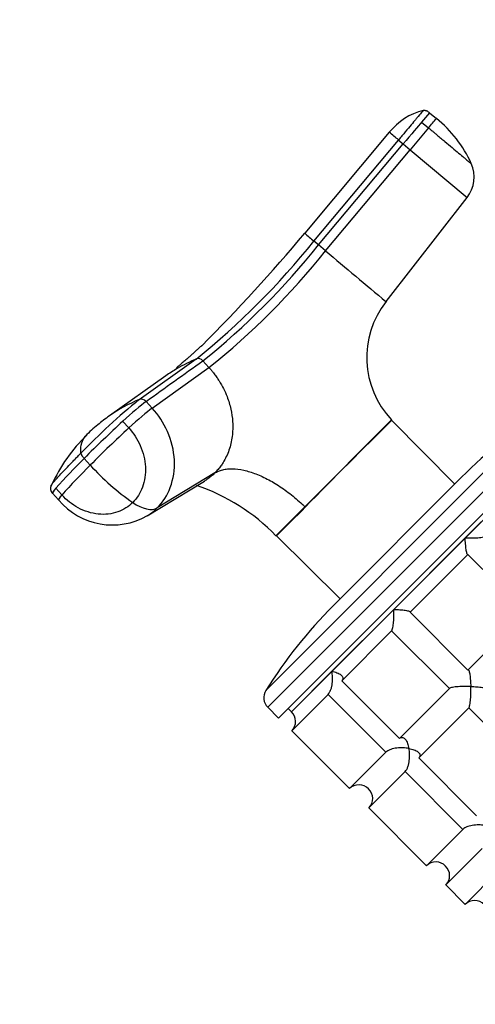
# Model space of a CAD drawing. Units: millimetres. Extents: x 0 to 1478, y 0 to 1758.
# Drawn here: x 568 to 618, y 1185 to 1293 of the extents above; entities that cross this region are included whole.
import ezdxf
from ezdxf import colors
from ezdxf.entities.mleader import LeaderData, LeaderLine
from ezdxf.math import Vec2, Vec3

# ---------------------------------------------------------------- set-up
doc = ezdxf.new("R2010")
doc.units = ezdxf.units.MM
doc.layers.add('DV1_Défaut', color=7, linetype='Continuous')
doc.layers.add('Défaut', color=7, linetype='Continuous')

# ---------------------------------------------------------------- blocks, each defined once
blk = doc.blocks.new('_DOT')
at = {"color": 0}
blk.add_line((0, 0), (-1, 0), dxfattribs=at)
at = {"color": 0, "const_width": 0.333}
blk.add_lwpolyline([(-0.1665, 0, 1), (0.1665, 0, 1)], format="xyb", close=True, dxfattribs=at)
blk = doc.blocks.new('SE')
at = {"layer": 'DV1_Défaut', "color": 7, "linetype": 'Continuous'}
for p, q in [((612.73, 1283.25), (611.86, 1282.22)), ((612.73, 1283.25), (613.49, 1282.61)), ((612.63, 1281.58), (610.6, 1279.16)), ((611.86, 1282.22), (612.63, 1281.58)), ((608.3, 1281.09), (598.98, 1269.99)), ((600, 1269.13), (609.31, 1280.24)), ((600.51, 1268.7), (609.83, 1279.81)), ((609.31, 1280.24), (609.83, 1279.81)), ((609.83, 1279.81), (610.6, 1279.16)), ((601.28, 1268.06), (610.6, 1279.16)), ((610.6, 1279.16), (616.87, 1273.9)), ((607.94, 1262.47), (616.87, 1273.9)), ((600.51, 1268.7), (600, 1269.13)), ((601.28, 1268.06), (600.51, 1268.7)), ((580.75, 1251.68), (587.01, 1256.15)), ((587.76, 1255.95), (588.43, 1255.21)), ((582.18, 1250.74), (588.43, 1255.21)), ((583.68, 1254.29), (577.47, 1249.89)), ((582.18, 1250.74), (581.5, 1251.48)), ((594.7, 1219.69), (625.58, 1250.56)), ((594.91, 1217.83), (627.43, 1250.35)), ((578.93, 1249.29), (579.6, 1248.56)), ((596.11, 1216.63), (628.64, 1249.15)), ((599, 1239.9), (608.55, 1249.45)), ((608.58, 1249.4), (608.55, 1249.45)), ((615.51, 1242.39), (608.58, 1249.4)), ((597.52, 1217.33), (627.93, 1247.74)), ((574.69, 1245.22), (575.36, 1244.48)), ((581.64, 1238.91), (587.94, 1242.71)), ((589.08, 1243.61), (582.74, 1239.77)), ((602.12, 1229), (616.26, 1243.14)), ((572.23, 1241.19), (571.56, 1241.92)), ((571.19, 1241.37), (571.86, 1240.64)), ((599, 1239.9), (595.82, 1236.72)), ((599, 1239.9), (599.04, 1239.86)), ((616.66, 1236.47), (620.33, 1240.14)), ((595.86, 1236.69), (602.87, 1229.75)), ((608.79, 1228.6), (616.66, 1236.47)), ((610.61, 1228.3), (616.96, 1234.65)), ((616.96, 1234.65), (623.33, 1228.29)), ((601.98, 1221.79), (608.79, 1228.6)), ((616.97, 1221.93), (610.61, 1228.3)), ((623.33, 1228.29), (616.97, 1221.93)), ((603.06, 1220.75), (608.56, 1226.25)), ((608.56, 1226.25), (614.93, 1219.89)), ((597.52, 1217.33), (601.98, 1221.79)), ((609.43, 1214.39), (603.06, 1220.75)), ((614.93, 1219.89), (609.43, 1214.39)), ((597.56, 1215.25), (601.56, 1219.25)), ((601.56, 1219.25), (607.93, 1212.89)), ((594.91, 1217.83), (596.11, 1216.63)), ((597.17, 1217.69), (597.52, 1217.33)), ((611.55, 1212.26), (617.05, 1217.77)), ((617.05, 1217.77), (623.41, 1211.4)), ((603.92, 1208.88), (597.56, 1215.25)), ((607.93, 1212.89), (603.92, 1208.88)), ((617.91, 1205.9), (611.55, 1212.26)), ((606.04, 1206.76), (610.05, 1210.76)), ((610.05, 1210.76), (616.41, 1204.4)), ((612.41, 1200.4), (606.04, 1206.76)), ((616.41, 1204.4), (612.41, 1200.4)), ((614.53, 1198.28), (618.53, 1202.28)), ((620.65, 1200.16), (616.65, 1196.15)), ((616.65, 1196.15), (614.53, 1198.28))]:
    blk.add_line(p, q, dxfattribs=at)
for centre, radius, start, end in [((613.86, 1276.57), 7.17, 104.6621, 140.834), ((-87.24, 1869.72), 914.18, 319.95787, 320.04217), ((605.08, 1272.18), 13.41, 24.0892, 51.1107), ((537.6, 1195.81), 110.78, 49.6591, 50.3417), ((614.04, 1276.14), 3.6, 321.6622, 24.8097), ((451.49, 1393.75), 192.54, 315.0038, 319.9984), ((737.43, 1433.95), 214.6, 229.8229, 230.1775), ((534.75, 1321.39), 83.6, 308.6939, 321.3061), ((536.35, 1320.11), 82.22, 308.7035, 321.2965), ((537.8, 1318.69), 81.2, 308.5773, 321.4227), ((3999.92, 5311.58), 5282.13, 229.95248, 230.04675), ((615.82, 1256.31), 10, 142.0163, 223.3362), ((553.31, 1291.99), 48.58, 314.8724, 314.9743), ((553.28, 1292.01), 48.62, 314.8691, 314.9704), ((594.29, 1239.15), 18.49, 113.1901, 120.4416), ((587.25, 1255.52), 0.668, 39.7931, 110.4213), ((594.29, 1239.15), 18.49, 120.4416, 125.0275), ((626.22, 1195.73), 72.1, 129.0993, 136.0292), ((587.11, 1236.1), 16.83, 112.204, 124.9645), ((580.98, 1251.04), 0.684, 39.9139, 109.2776), ((653.74, 1205.67), 53, 122.097, 135), ((687.54, 1132.02), 159.84, 132.8035, 134.9129), ((587.11, 1236.1), 16.83, 124.9645, 130.5031), ((1067.15, 781.3), 655.29, 134.41017, 135.58983), ((582.19, 1240.95), 9.96, 127.0797, 137.6127), ((688.32, 1131.18), 159.99, 132.8047, 134.9122), ((587.86, 1234.57), 18.46, 134.2895, 155.3042), ((626.91, 1192.49), 74.21, 134.7235, 138.2331), ((627.9, 1191.45), 74.65, 134.7337, 138.2225), ((594.73, 1261.82), 26, 221.8405, 235.5906), ((571.74, 1241.9), 0.767, 153.4203, 223.8952), ((579.8, 1221.09), 22.37, 44.2921, 71.0617), ((577.8, 1245.68), 7.79, 220.3413, 299.7346), ((468.93, 1367.22), 182.07, 314.1971, 315.6122), ((595.71, 1236.54), 0.2, 45.1368, 58.4544), ((639.6, 1191.52), 53, 135, 147.903), ((595.97, 1218.89), 1.5, 147.903, 225), ((596.52, 1216.27), 1.46, 315.3075, 46.5917), ((604.95, 1207.84), 1.46, 43.466, 134.6349), ((605.01, 1207.79), 1.46, 315.3075, 46.5917), ((613.43, 1199.36), 1.46, 43.466, 134.6349), ((613.49, 1199.3), 1.46, 315.3075, 46.5917), ((617.68, 1195.11), 1.46, 43.466, 134.6349)]:
    blk.add_arc(centre, radius, start, end, dxfattribs=at)
for centre, major_axis, ratio, start_param, end_param in [((609.77, 1279.73), (2.32, 2.76), 0.000031, 0.439836, 1.541968), ((579.34, 1249.3), (2.66, 2.43), 0.075472, 0.554535, 1.656668), ((580.01, 1248.57), (2.66, 2.43), 0.075479, 0.554262, 1.656394), ((573.84, 1243.81), (2.65, 2.43), 0.075504, 2.535621, 3.140594), ((574.52, 1243.07), (2.66, 2.43), 0.075479, 2.535701, 3.142201), ((580.35, 1242.45), (2.55, -2.55), 0.5, 5.064776, 6.166908)]:
    blk.add_ellipse(centre, major_axis=major_axis, ratio=ratio, start_param=start_param, end_param=end_param, dxfattribs=at)
for points, knots in [([(612.05, 1283.5), (612.05, 1283.5), (612, 1283.44), (611.81, 1283.22), (611.68, 1283.06), (611.45, 1282.79), (611.4, 1282.73), (611.32, 1282.64), (611.3, 1282.61), (611.24, 1282.54), (611.22, 1282.51), (611.07, 1282.33), (610.91, 1282.14), (610.52, 1281.69), (610.3, 1281.42), (609.83, 1280.85), (609.57, 1280.55), (609.31, 1280.24)], [0, 0, 0, 0, 0.25, 0.25, 0.5, 0.5, 0.5625, 0.5625, 0.59375, 0.59375, 0.625, 0.625, 0.75, 0.75, 0.875, 0.875, 1, 1, 1, 1]), ([(612.63, 1281.58), (612.68, 1281.54), (612.78, 1281.46), (612.93, 1281.33), (613.11, 1281.18), (613.31, 1281), (613.62, 1280.75), (613.99, 1280.44), (614.56, 1279.96), (615.24, 1279.39), (615.96, 1278.79), (616.45, 1278.38), (616.76, 1278.11), (616.96, 1277.94), (617.12, 1277.81), (617.22, 1277.73), (617.28, 1277.68), (617.31, 1277.65), (617.31, 1277.65), (617.31, 1277.65)], [0, 0, 0, 0, 0.020309, 0.04124, 0.062928, 0.094419, 0.125837, 0.188829, 0.251516, 0.376848, 0.501892, 0.626636, 0.689064, 0.751265, 0.813405, 0.875674, 0.917244, 0.958625, 1, 1, 1, 1]), ([(587.59, 1257.55), (587.58, 1257.56), (587.57, 1257.55), (587.49, 1257.5), (587.35, 1257.38), (587.19, 1257.23), (586.87, 1256.94), (586.56, 1256.65), (586.27, 1256.39), (585.93, 1256.1), (585.55, 1255.77), (585.16, 1255.44), (584.96, 1255.27), (584.86, 1255.17), (584.86, 1255.13), (584.87, 1255.11)], [0, 0, 0, 0, 0.111202, 0.216068, 0.299016, 0.360771, 0.403923, 0.445131, 0.491344, 0.542729, 0.619493, 0.707933, 0.81336, 0.904687, 1, 1, 1, 1]), ([(588.43, 1255.21), (588.51, 1255.13), (588.66, 1254.96), (588.85, 1254.73), (589.07, 1254.45), (589.3, 1254.13), (589.65, 1253.59), (590.05, 1252.9), (590.51, 1251.86), (590.88, 1250.64), (591.09, 1249.16), (591.05, 1247.88), (590.86, 1246.85), (590.65, 1246.1), (590.36, 1245.41), (590.05, 1244.84), (589.74, 1244.37), (589.44, 1243.99), (589.2, 1243.74), (589.08, 1243.61)], [0, 0, 0, 0, 0.025721, 0.048541, 0.068481, 0.103342, 0.137845, 0.209948, 0.281701, 0.390132, 0.498056, 0.62402, 0.687338, 0.750273, 0.814058, 0.874816, 0.912754, 0.954473, 1, 1, 1, 1]), ([(582.74, 1239.77), (583.36, 1240.39), (584.38, 1241.99), (584.83, 1245.02), (584.06, 1248.17), (582.87, 1249.99), (582.18, 1250.74)], [0, 0, 0, 0, 0.23867, 0.498088, 0.758713, 1, 1, 1, 1]), ([(579.6, 1248.56), (580.12, 1247.99), (581.02, 1246.63), (581.59, 1244.27), (581.26, 1242.02), (580.5, 1240.83), (580.04, 1240.37)], [0, 0, 0, 0, 0.241287, 0.501912, 0.76133, 1, 1, 1, 1]), ([(574.33, 1245.79), (574.33, 1245.92), (574.3, 1246.42), (574.44, 1247.06), (574.73, 1247.57), (574.94, 1247.78), (575.02, 1247.85)], [0, 0, 0, 0, 0.151564, 0.562662, 0.840258, 1, 1, 1, 1]), ([(571.05, 1242.24), (571.05, 1242.24), (571.07, 1242.28), (571.13, 1242.38), (571.27, 1242.54), (571.42, 1242.73), (571.56, 1242.88), (571.71, 1243.05), (571.98, 1243.35), (572.39, 1243.79), (572.88, 1244.31), (573.31, 1244.75), (573.64, 1245.09), (573.98, 1245.43), (574.21, 1245.67), (574.33, 1245.79)], [0, 0, 0, 0, 0.010721, 0.089507, 0.168009, 0.210577, 0.266255, 0.31564, 0.362179, 0.521577, 0.681032, 0.76087, 0.84054, 0.920198, 1, 1, 1, 1]), ([(589.08, 1243.61), (589.21, 1243.68), (589.48, 1243.83), (589.95, 1243.97), (590.46, 1244.06), (591.21, 1244.08), (592.24, 1243.96), (593.6, 1243.54), (595.02, 1242.89), (596.22, 1242.16), (597.17, 1241.48), (597.87, 1240.92), (598.43, 1240.43), (598.81, 1240.08), (598.96, 1239.94), (599, 1239.9)], [0, 0, 0, 0, 0.062384, 0.124544, 0.188413, 0.252212, 0.380247, 0.508293, 0.636269, 0.764302, 0.828022, 0.891925, 0.956074, 0.988141, 1, 1, 1, 1]), ([(589.08, 1243.61), (589.01, 1243.55), (588.89, 1243.42), (588.69, 1243.25), (588.5, 1243.1), (588.31, 1242.95), (588.12, 1242.83), (588, 1242.75), (587.94, 1242.71)], [0, 0, 0, 0, 0.185669, 0.363992, 0.534648, 0.697556, 0.852848, 1, 1, 1, 1]), ([(580.04, 1240.37), (579.58, 1239.91), (578.41, 1239.17), (576.24, 1238.92), (574.02, 1239.62), (572.75, 1240.62), (572.23, 1241.19)], [0, 0, 0, 0, 0.23867, 0.498088, 0.758713, 1, 1, 1, 1]), ([(616.66, 1236.47), (616.78, 1236.47), (616.89, 1236.46), (617.13, 1236.46), (617.24, 1236.46), (617.59, 1236.47), (617.83, 1236.47), (618.28, 1236.51), (618.49, 1236.53), (618.75, 1236.59), (618.82, 1236.61), (618.94, 1236.65), (618.99, 1236.68), (619.01, 1236.7)], [0, 0, 0, 0, 0.125, 0.125, 0.25, 0.25, 0.5, 0.5, 0.75, 0.75, 0.875, 0.875, 1, 1, 1, 1]), ([(616.96, 1234.65), (616.94, 1234.63), (616.93, 1234.63), (616.89, 1234.67), (616.87, 1234.71), (616.82, 1234.87), (616.79, 1235.02), (616.74, 1235.38), (616.72, 1235.59), (616.69, 1235.91), (616.68, 1236.02), (616.67, 1236.24), (616.67, 1236.36), (616.66, 1236.47)], [0, 0, 0, 0, 0.125, 0.125, 0.25, 0.25, 0.5, 0.5, 0.75, 0.75, 0.875, 0.875, 1, 1, 1, 1]), ([(608.56, 1226.25), (608.59, 1226.27), (608.61, 1226.32), (608.65, 1226.44), (608.67, 1226.52), (608.73, 1226.78), (608.75, 1226.99), (608.79, 1227.43), (608.8, 1227.67), (608.8, 1228.02), (608.8, 1228.13), (608.8, 1228.37), (608.8, 1228.49), (608.79, 1228.6)], [0, 0, 0, 0, 0.125, 0.125, 0.25, 0.25, 0.5, 0.5, 0.75, 0.75, 0.875, 0.875, 1, 1, 1, 1]), ([(608.79, 1228.6), (608.91, 1228.6), (609.02, 1228.59), (609.25, 1228.58), (609.36, 1228.57), (609.68, 1228.55), (609.88, 1228.53), (610.24, 1228.47), (610.4, 1228.44), (610.55, 1228.39), (610.59, 1228.37), (610.63, 1228.34), (610.63, 1228.32), (610.61, 1228.3)], [0, 0, 0, 0, 0.125, 0.125, 0.25, 0.25, 0.5, 0.5, 0.75, 0.75, 0.875, 0.875, 1, 1, 1, 1]), ([(616.97, 1221.93), (616.99, 1221.95), (617.01, 1221.95), (617.05, 1221.91), (617.07, 1221.88), (617.12, 1221.72), (617.15, 1221.57), (617.2, 1221.21), (617.22, 1221.01), (617.26, 1220.58), (617.27, 1220.35), (617.28, 1220.12)], [0, 0, 0, 0, 0.125, 0.125, 0.25, 0.25, 0.5, 0.5, 0.75, 0.75, 1, 1, 1, 1]), ([(601.56, 1219.25), (601.62, 1219.31), (601.68, 1219.39), (601.78, 1219.57), (601.83, 1219.67), (601.91, 1219.88), (601.94, 1220), (601.99, 1220.23), (602.01, 1220.34), (602.05, 1220.69), (602.06, 1220.92), (602.04, 1221.26), (602.04, 1221.37), (602.01, 1221.58), (602, 1221.69), (601.98, 1221.79)], [0, 0, 0, 0, 0.125, 0.125, 0.25, 0.25, 0.375, 0.375, 0.5, 0.5, 0.75, 0.75, 0.875, 0.875, 1, 1, 1, 1]), ([(601.98, 1221.79), (602.08, 1221.77), (602.17, 1221.74), (602.36, 1221.69), (602.45, 1221.67), (602.7, 1221.57), (602.85, 1221.49), (603.08, 1221.32), (603.17, 1221.21), (603.2, 1221.04), (603.2, 1220.98), (603.16, 1220.87), (603.12, 1220.81), (603.06, 1220.75)], [0, 0, 0, 0, 0.125, 0.125, 0.25, 0.25, 0.5, 0.5, 0.75, 0.75, 0.875, 0.875, 1, 1, 1, 1]), ([(617.28, 1220.12), (617.16, 1220.12), (617.04, 1220.12), (616.81, 1220.13), (616.69, 1220.13), (616.34, 1220.12), (616.11, 1220.11), (615.66, 1220.08), (615.45, 1220.05), (615.19, 1220), (615.12, 1219.98), (615, 1219.93), (614.95, 1219.91), (614.93, 1219.89)], [0, 0, 0, 0, 0.125, 0.125, 0.25, 0.25, 0.5, 0.5, 0.75, 0.75, 0.875, 0.875, 1, 1, 1, 1]), ([(617.05, 1217.77), (617.1, 1217.81), (617.14, 1217.94), (617.21, 1218.29), (617.24, 1218.5), (617.27, 1218.95), (617.28, 1219.18), (617.29, 1219.65), (617.28, 1219.89), (617.28, 1220.12)], [0, 0, 0, 0, 0.25, 0.25, 0.5, 0.5, 0.75, 0.75, 1, 1, 1, 1]), ([(617.28, 1220.12), (617.39, 1220.11), (617.51, 1220.11), (617.73, 1220.09), (617.84, 1220.09), (618.16, 1220.06), (618.37, 1220.04), (618.73, 1219.99), (618.88, 1219.96), (619.04, 1219.91), (619.08, 1219.89), (619.11, 1219.85), (619.12, 1219.83), (619.1, 1219.81)], [0, 0, 0, 0, 0.125, 0.125, 0.25, 0.25, 0.5, 0.5, 0.75, 0.75, 0.875, 0.875, 1, 1, 1, 1]), ([(609.43, 1214.39), (609.48, 1214.44), (609.54, 1214.48), (609.66, 1214.52), (609.72, 1214.53), (609.83, 1214.5), (609.89, 1214.48), (609.99, 1214.4), (610.04, 1214.35), (610.17, 1214.17), (610.25, 1214.03), (610.34, 1213.78), (610.37, 1213.69), (610.42, 1213.5), (610.44, 1213.4), (610.46, 1213.3)], [0, 0, 0, 0, 0.125, 0.125, 0.25, 0.25, 0.375, 0.375, 0.5, 0.5, 0.75, 0.75, 0.875, 0.875, 1, 1, 1, 1]), ([(610.46, 1213.3), (610.36, 1213.32), (610.26, 1213.33), (610.04, 1213.36), (609.94, 1213.37), (609.6, 1213.38), (609.37, 1213.37), (608.9, 1213.32), (608.67, 1213.27), (608.35, 1213.15), (608.24, 1213.11), (608.06, 1213), (607.99, 1212.95), (607.93, 1212.89)], [0, 0, 0, 0, 0.125, 0.125, 0.25, 0.25, 0.5, 0.5, 0.75, 0.75, 0.875, 0.875, 1, 1, 1, 1]), ([(610.05, 1210.76), (610.11, 1210.83), (610.17, 1210.9), (610.27, 1211.08), (610.31, 1211.18), (610.39, 1211.4), (610.42, 1211.51), (610.47, 1211.74), (610.49, 1211.86), (610.54, 1212.21), (610.54, 1212.44), (610.53, 1212.77), (610.52, 1212.88), (610.5, 1213.1), (610.48, 1213.2), (610.46, 1213.3)], [0, 0, 0, 0, 0.125, 0.125, 0.25, 0.25, 0.375, 0.375, 0.5, 0.5, 0.75, 0.75, 0.875, 0.875, 1, 1, 1, 1]), ([(610.46, 1213.3), (610.56, 1213.28), (610.66, 1213.26), (610.85, 1213.21), (610.93, 1213.18), (611.19, 1213.09), (611.34, 1213.01), (611.57, 1212.83), (611.65, 1212.73), (611.69, 1212.56), (611.69, 1212.5), (611.64, 1212.38), (611.6, 1212.32), (611.55, 1212.26)], [0, 0, 0, 0, 0.125, 0.125, 0.25, 0.25, 0.5, 0.5, 0.75, 0.75, 0.875, 0.875, 1, 1, 1, 1]), ([(618.95, 1204.82), (618.85, 1204.83), (618.74, 1204.85), (618.53, 1204.87), (618.42, 1204.88), (618.09, 1204.9), (617.85, 1204.89), (617.39, 1204.83), (617.15, 1204.78), (616.83, 1204.67), (616.73, 1204.62), (616.55, 1204.52), (616.47, 1204.46), (616.41, 1204.4)], [0, 0, 0, 0, 0.125, 0.125, 0.25, 0.25, 0.5, 0.5, 0.75, 0.75, 0.875, 0.875, 1, 1, 1, 1])]:
    blk.add_open_spline(points, degree=3, knots=knots, dxfattribs=at)
for points in [[(612.05, 1283.5), (612.08, 1283.51), (612.15, 1283.52), (612.26, 1283.51), (612.36, 1283.48), (612.46, 1283.44), (612.55, 1283.38), (612.64, 1283.32), (612.7, 1283.28), (612.73, 1283.25)], [(581.5, 1251.48), (583.59, 1252.97), (585.67, 1254.46), (587.76, 1255.95)], [(574.33, 1245.79), (574.33, 1245.76), (574.34, 1245.71), (574.38, 1245.63), (574.43, 1245.54), (574.48, 1245.46), (574.55, 1245.38), (574.62, 1245.3), (574.66, 1245.24), (574.69, 1245.22)], [(581.66, 1238.92), (582.05, 1239.16), (582.41, 1239.44), (582.74, 1239.77)]]:
    blk.add_open_spline(points, degree=3, dxfattribs=at)

msp = doc.modelspace()

# ---------------------------------------------------------------- block references
at = {"layer": 'Défaut'}
msp.add_blockref('SE', (0, 0), dxfattribs=at)

# ---------------------------------------------------------------- leaders
at = {"layer": 'Défaut', "color": 7, "linetype": 'Continuous'}
ml = msp.add_multileader_mtext('Standard', dxfattribs=at)
ml.set_content('{\\pxsm0.9;\\fSolid Edge ISO|b1||i0||c0|p34;\\W1.;13/03/2018\\P}', color=256)
ml.set_leader_properties()
ml.set_arrow_properties(name='DOT')
ml.build(insert=Vec2(0, 0))
ml.multileader.update_dxf_attribs({"leader_type": 0, "dogleg_length": 0, "arrow_head_size": 12})
ctx = ml.context
ctx.base_point, ctx.char_height, ctx.arrow_head_size, ctx.landing_gap_size = Vec3(1390.41, 1750.71), 12, 12, 4.2
notes = []
notes.append((ctx, [(0, (0, 0, 0), (0, 0), (1, 0), 1, [])]))
ctx.mtext.insert = Vec3(1392.41, 1756.83)
for ctx, leaders in notes:
    for number, flags, end, landing, length, lines in leaders:
        leader = LeaderData()
        leader.index, (leader.has_last_leader_line, leader.has_dogleg_vector, leader.attachment_direction) = number, flags
        leader.last_leader_point, leader.dogleg_vector, leader.dogleg_length = Vec3(end), Vec3(landing), length
        for number, points, colour, breaks in lines:
            line = LeaderLine()
            line.index, line.vertices, line.color, line.breaks = number, Vec3.list(points), colors.encode_raw_color(colour), breaks
            leader.lines.append(line)
        ctx.leaders.append(leader)

doc.saveas('drawing.dxf')
